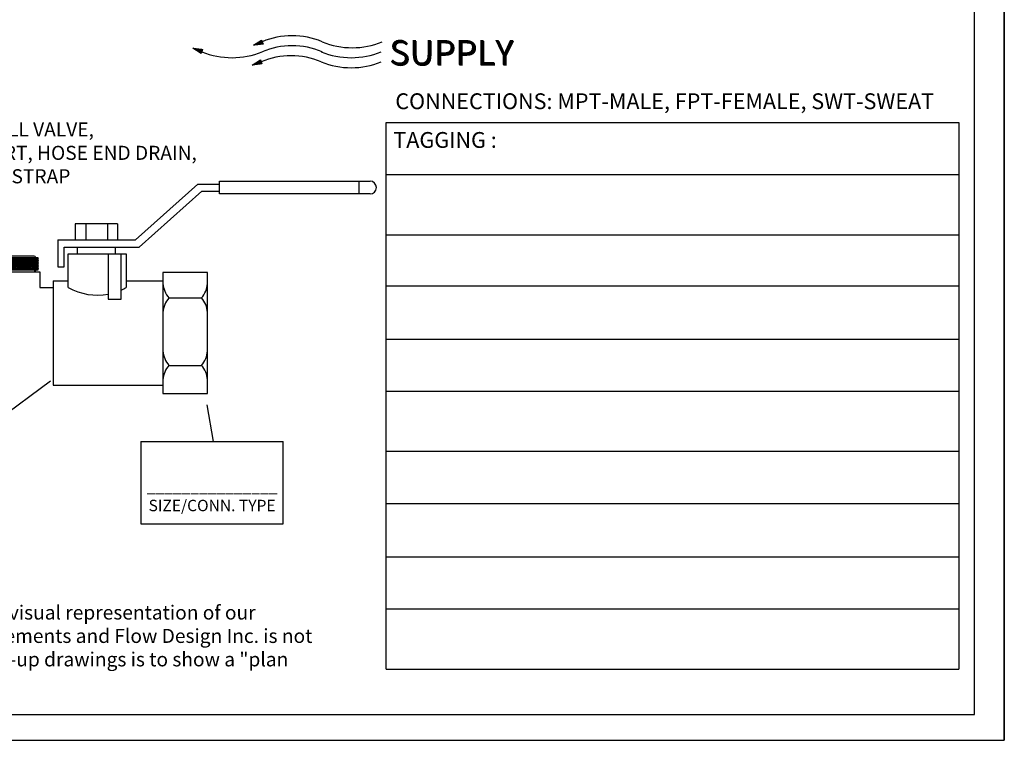
# Model space of a CAD drawing. Extents: x 3.7 to 14.5, y 3 to 11.1.
# Drawn here: x 8.9 to 14.5, y 3 to 7.1 of the extents above; entities that cross this region are included whole.
import ezdxf

# ---------------------------------------------------------------- set-up
doc = ezdxf.new("R2010")
doc.units = 0
doc.header["$MEASUREMENT"] = 0
doc.layers.get('0').update_dxf_attribs({"linetype": 'CONTINUOUS'})

# ---------------------------------------------------------------- blocks, each defined once
blk = doc.blocks.new('A$C71E1')
for p, q in [((0.0025, 0.0971), (0.0487, 0.0917)), ((0.0424, 0.072), (0.0025, 0.0971)), ((0.0028, 0.097), (0.0028, 0.0969)), ((0.0031, 0.097), (0.0031, 0.0967)), ((0.0036, 0.0969), (0.0034, 0.0965)), ((0.004, 0.0969), (0.0038, 0.0963)), ((0.0044, 0.0968), (0.0042, 0.096)), ((0.0049, 0.0968), (0.0046, 0.0958)), ((0.0051, 0.0968), (0.0047, 0.0957)), ((0.0057, 0.0967), (0.0052, 0.0954)), ((0.0063, 0.0966), (0.0058, 0.095)), ((0.0067, 0.0966), (0.0061, 0.0948)), ((0.007, 0.0965), (0.0064, 0.0946)), ((0.0075, 0.0965), (0.0068, 0.0944)), ((0.008, 0.0964), (0.0073, 0.0941)), ((0.0081, 0.0964), (0.0073, 0.094)), ((0.0082, 0.0964), (0.0075, 0.094)), ((0.0086, 0.0963), (0.0078, 0.0938)), ((0.0091, 0.0963), (0.0082, 0.0935)), ((0.0095, 0.0962), (0.0085, 0.0933)), ((0.0099, 0.0962), (0.0089, 0.0931)), ((0.0103, 0.0962), (0.0092, 0.0928)), ((0.0107, 0.0961), (0.0096, 0.0926)), ((0.011, 0.0961), (0.0098, 0.0925)), ((0.0114, 0.096), (0.0102, 0.0922)), ((0.0118, 0.096), (0.0105, 0.092)), ((0.0122, 0.0959), (0.0109, 0.0918)), ((0.0127, 0.0959), (0.0113, 0.0915)), ((0.0129, 0.0958), (0.0115, 0.0914)), ((0.0135, 0.0958), (0.012, 0.0911)), ((0.0141, 0.0957), (0.0125, 0.0908)), ((0.0145, 0.0957), (0.0129, 0.0905)), ((0.0149, 0.0956), (0.0132, 0.0904)), ((0.0153, 0.0956), (0.0135, 0.0901)), ((0.0158, 0.0955), (0.014, 0.0898)), ((0.0164, 0.0954), (0.0145, 0.0895)), ((0.017, 0.0954), (0.015, 0.0892)), ((0.0176, 0.0953), (0.0156, 0.0889)), ((0.018, 0.0952), (0.0159, 0.0887)), ((0.0188, 0.0952), (0.0165, 0.0883)), ((0.2947, 0.1116), (0.334, 0.1367)), ((0.3415, 0.1175), (0.2947, 0.1116)), ((0.295, 0.1118), (0.2951, 0.1117)), ((0.2953, 0.112), (0.2954, 0.1117)), ((0.2957, 0.1122), (0.2958, 0.1118)), ((0.296, 0.1124), (0.2962, 0.1118)), ((0.2964, 0.1127), (0.2967, 0.1119)), ((0.2968, 0.1129), (0.2972, 0.1119)), ((0.2969, 0.113), (0.2973, 0.112)), ((0.2974, 0.1134), (0.2979, 0.112)), ((0.2979, 0.1137), (0.2985, 0.1121)), ((0.2983, 0.1139), (0.299, 0.1122)), ((0.2986, 0.1141), (0.2993, 0.1122)), ((0.2989, 0.1143), (0.2998, 0.1123)), ((0.2994, 0.1146), (0.3003, 0.1123)), ((0.2995, 0.1147), (0.3004, 0.1123)), ((0.2996, 0.1147), (0.3005, 0.1124)), ((0.2999, 0.1149), (0.3009, 0.1124)), ((0.3003, 0.1152), (0.3014, 0.1125)), ((0.3007, 0.1154), (0.3018, 0.1125)), ((0.301, 0.1156), (0.3022, 0.1126)), ((0.3014, 0.1159), (0.3026, 0.1126)), ((0.3017, 0.1161), (0.303, 0.1127)), ((0.3019, 0.1162), (0.3033, 0.1127)), ((0.3023, 0.1165), (0.3038, 0.1128)), ((0.3026, 0.1167), (0.3041, 0.1128)), ((0.303, 0.1169), (0.3046, 0.1129)), ((0.3034, 0.1172), (0.3051, 0.1129)), ((0.3036, 0.1173), (0.3053, 0.113)), ((0.3041, 0.1176), (0.3059, 0.113)), ((0.3046, 0.1179), (0.3065, 0.1131)), ((0.305, 0.1182), (0.3069, 0.1132)), ((0.3052, 0.1183), (0.3073, 0.1132)), ((0.3056, 0.1186), (0.3077, 0.1133)), ((0.3061, 0.1189), (0.3082, 0.1133)), ((0.3066, 0.1192), (0.3088, 0.1134)), ((0.307, 0.1195), (0.3094, 0.1135)), ((0.3076, 0.1198), (0.3101, 0.1136)), ((0.3079, 0.12), (0.3104, 0.1136)), ((0.3085, 0.1204), (0.3112, 0.1137)), ((0.3087, 0.1205), (0.3114, 0.1137)), ((0.3088, 0.1206), (0.3115, 0.1137)), ((0.3092, 0.1208), (0.3119, 0.1138)), ((0.3096, 0.1211), (0.3124, 0.1138)), ((0.3099, 0.1213), (0.3128, 0.1139)), ((0.3102, 0.1215), (0.3132, 0.1139)), ((0.3106, 0.1217), (0.3136, 0.114)), ((0.3109, 0.1219), (0.314, 0.114)), ((0.3112, 0.1221), (0.3143, 0.1141)), ((0.3115, 0.1224), (0.3148, 0.1141)), ((0.3119, 0.1226), (0.3151, 0.1142)), ((0.3122, 0.1228), (0.3156, 0.1142)), ((0.3126, 0.1231), (0.3161, 0.1143)), ((0.3128, 0.1232), (0.3163, 0.1143)), ((0.3133, 0.1235), (0.3169, 0.1144)), ((0.3138, 0.1238), (0.3175, 0.1145)), ((0.3142, 0.124), (0.3179, 0.1145)), ((0.3145, 0.1242), (0.3182, 0.1146)), ((0.3148, 0.1244), (0.3187, 0.1146)), ((0.3153, 0.1248), (0.3192, 0.1147)), ((0.3158, 0.1251), (0.3198, 0.1148)), ((0.3163, 0.1254), (0.3204, 0.1148)), ((0.3168, 0.1257), (0.321, 0.1149)), ((0.3171, 0.1259), (0.3214, 0.115)), ((0.3178, 0.1263), (0.3222, 0.1151)), ((0.3182, 0.1266), (0.3227, 0.1151)), ((0.3187, 0.1269), (0.3233, 0.1152)), ((0.3191, 0.1272), (0.3238, 0.1153)), ((0.3197, 0.1276), (0.3245, 0.1154)), ((0.3202, 0.1279), (0.3251, 0.1154)), ((0.3208, 0.1282), (0.3257, 0.1155)), ((0.321, 0.1284), (0.3261, 0.1156)), ((0.3212, 0.1285), (0.3262, 0.1156)), ((0.3215, 0.1287), (0.3266, 0.1156)), ((0.3219, 0.1289), (0.3271, 0.1157)), ((0.3222, 0.1292), (0.3275, 0.1157)), ((0.3226, 0.1294), (0.3279, 0.1158)), ((0.3229, 0.1296), (0.3283, 0.1158)), ((0.3232, 0.1298), (0.3287, 0.1159)), ((0.3235, 0.13), (0.329, 0.1159)), ((0.3239, 0.1302), (0.3294, 0.116)), ((0.3242, 0.1304), (0.3298, 0.116)), ((0.3246, 0.1307), (0.3303, 0.1161)), ((0.325, 0.1309), (0.3307, 0.1161)), ((0.3251, 0.131), (0.3309, 0.1162)), ((0.3256, 0.1313), (0.3315, 0.1162)), ((0.3261, 0.1317), (0.3321, 0.1163)), ((0.3265, 0.1319), (0.3326, 0.1164)), ((0.3268, 0.1321), (0.3329, 0.1164)), ((0.3271, 0.1323), (0.3333, 0.1165)), ((0.3276, 0.1326), (0.3339, 0.1165)), ((0.3281, 0.1329), (0.3345, 0.1166)), ((0.3286, 0.1332), (0.3351, 0.1167)), ((0.3291, 0.1336), (0.3357, 0.1168)), ((0.3294, 0.1338), (0.3361, 0.1168)), ((0.3301, 0.1342), (0.3368, 0.1169)), ((0.3306, 0.1345), (0.3374, 0.117)), ((0.3311, 0.1348), (0.338, 0.117)), ((0.3315, 0.1351), (0.3385, 0.1171)), ((0.332, 0.1354), (0.3392, 0.1172)), ((0.3325, 0.1357), (0.3398, 0.1173)), ((0.3331, 0.1361), (0.3404, 0.1173)), ((0.3334, 0.1364), (0.3409, 0.1173)), ((0.334, 0.1367), (0.3415, 0.1175)), ((0.019, 0.0951), (0.0167, 0.0882)), ((0.0191, 0.0951), (0.0168, 0.0881)), ((0.0195, 0.0951), (0.0172, 0.0879)), ((0.02, 0.095), (0.0176, 0.0876)), ((0.0204, 0.095), (0.0179, 0.0874)), ((0.0208, 0.0949), (0.0183, 0.0872)), ((0.0212, 0.0949), (0.0186, 0.087)), ((0.0215, 0.0948), (0.0189, 0.0868)), ((0.0218, 0.0948), (0.0192, 0.0866)), ((0.0223, 0.0947), (0.0196, 0.0864)), ((0.0227, 0.0947), (0.0199, 0.0861)), ((0.0231, 0.0947), (0.0203, 0.0859)), ((0.0236, 0.0946), (0.0207, 0.0856)), ((0.0238, 0.0946), (0.0209, 0.0855)), ((0.0244, 0.0945), (0.0214, 0.0852)), ((0.025, 0.0944), (0.0219, 0.0849)), ((0.0254, 0.0944), (0.0223, 0.0847)), ((0.0257, 0.0943), (0.0226, 0.0845)), ((0.0262, 0.0943), (0.0229, 0.0843)), ((0.0267, 0.0942), (0.0234, 0.084)), ((0.0273, 0.0942), (0.0239, 0.0836)), ((0.0279, 0.0941), (0.0244, 0.0833)), ((0.0285, 0.094), (0.025, 0.083)), ((0.0289, 0.094), (0.0253, 0.0828)), ((0.0296, 0.0939), (0.0259, 0.0824)), ((0.0302, 0.0938), (0.0264, 0.0821)), ((0.0308, 0.0938), (0.0269, 0.0818)), ((0.0312, 0.0937), (0.0273, 0.0815)), ((0.0319, 0.0936), (0.0279, 0.0811)), ((0.0325, 0.0936), (0.0284, 0.0808)), ((0.0332, 0.0935), (0.029, 0.0805)), ((0.0335, 0.0934), (0.0292, 0.0803)), ((0.0336, 0.0934), (0.0294, 0.0802)), ((0.034, 0.0934), (0.0297, 0.08)), ((0.0345, 0.0933), (0.0301, 0.0798)), ((0.0349, 0.0933), (0.0305, 0.0795)), ((0.0353, 0.0932), (0.0308, 0.0793)), ((0.0357, 0.0932), (0.0312, 0.0791)), ((0.0361, 0.0931), (0.0315, 0.0789)), ((0.0363, 0.0931), (0.0317, 0.0787)), ((0.0368, 0.093), (0.0321, 0.0785)), ((0.0372, 0.093), (0.0324, 0.0783)), ((0.0376, 0.093), (0.0328, 0.0781)), ((0.0381, 0.0929), (0.0332, 0.0778)), ((0.0383, 0.0929), (0.0334, 0.0777)), ((0.0389, 0.0928), (0.0339, 0.0774)), ((0.0395, 0.0927), (0.0344, 0.077)), ((0.0399, 0.0927), (0.0348, 0.0768)), ((0.0402, 0.0926), (0.0351, 0.0766)), ((0.0407, 0.0926), (0.0355, 0.0764)), ((0.0412, 0.0925), (0.0359, 0.0761)), ((0.0418, 0.0925), (0.0365, 0.0758)), ((0.0424, 0.0924), (0.0369, 0.0755)), ((0.043, 0.0923), (0.0375, 0.0751)), ((0.0434, 0.0923), (0.0378, 0.0749)), ((0.0441, 0.0922), (0.0385, 0.0745)), ((0.0447, 0.0921), (0.0389, 0.0742)), ((0.0453, 0.0921), (0.0394, 0.0739)), ((0.0458, 0.092), (0.0399, 0.0736)), ((0.0464, 0.0919), (0.0404, 0.0733)), ((0.047, 0.0919), (0.0409, 0.073)), ((0.0477, 0.0918), (0.0415, 0.0726)), ((0.0482, 0.0918), (0.0419, 0.0722)), ((0.0487, 0.0917), (0.0424, 0.072)), ((0.2894, 0.0159), (0.3286, 0.0409)), ((0.3361, 0.0218), (0.2894, 0.0159)), ((0.2896, 0.0161), (0.2897, 0.016)), ((0.2899, 0.0163), (0.29, 0.016)), ((0.2903, 0.0165), (0.2904, 0.0161)), ((0.2906, 0.0167), (0.2908, 0.0161)), ((0.291, 0.017), (0.2913, 0.0162)), ((0.2914, 0.0172), (0.2918, 0.0162)), ((0.2915, 0.0173), (0.292, 0.0163)), ((0.292, 0.0176), (0.2925, 0.0163)), ((0.2925, 0.018), (0.2932, 0.0164)), ((0.2929, 0.0182), (0.2936, 0.0165)), ((0.2932, 0.0184), (0.2939, 0.0165)), ((0.2936, 0.0186), (0.2944, 0.0166)), ((0.294, 0.0189), (0.2949, 0.0166)), ((0.2941, 0.0189), (0.295, 0.0166)), ((0.2942, 0.019), (0.2952, 0.0167)), ((0.2945, 0.0192), (0.2955, 0.0167)), ((0.2949, 0.0195), (0.296, 0.0168)), ((0.2953, 0.0197), (0.2964, 0.0168)), ((0.2956, 0.0199), (0.2968, 0.0169)), ((0.296, 0.0202), (0.2972, 0.0169)), ((0.2963, 0.0204), (0.2976, 0.017)), ((0.2965, 0.0205), (0.2979, 0.017)), ((0.2969, 0.0208), (0.2984, 0.0171)), ((0.2972, 0.021), (0.2988, 0.0171)), ((0.2976, 0.0212), (0.2992, 0.0172)), ((0.298, 0.0215), (0.2997, 0.0172)), ((0.2982, 0.0216), (0.2999, 0.0172)), ((0.2987, 0.0219), (0.3005, 0.0173)), ((0.2992, 0.0222), (0.3011, 0.0174)), ((0.2996, 0.0224), (0.3015, 0.0175)), ((0.2999, 0.0226), (0.3019, 0.0175)), ((0.3002, 0.0229), (0.3023, 0.0175)), ((0.3007, 0.0232), (0.3029, 0.0176)), ((0.3012, 0.0235), (0.3034, 0.0177)), ((0.3017, 0.0238), (0.304, 0.0178)), ((0.3022, 0.0241), (0.3047, 0.0178)), ((0.3025, 0.0243), (0.305, 0.0179)), ((0.3031, 0.0247), (0.3058, 0.018)), ((0.3033, 0.0248), (0.306, 0.018)), ((0.3035, 0.0249), (0.3061, 0.018)), ((0.3038, 0.0251), (0.3065, 0.0181)), ((0.3042, 0.0254), (0.307, 0.0181)), ((0.3045, 0.0256), (0.3074, 0.0182)), ((0.3049, 0.0258), (0.3078, 0.0182)), ((0.3052, 0.026), (0.3082, 0.0183)), ((0.3055, 0.0262), (0.3086, 0.0183)), ((0.3058, 0.0264), (0.3089, 0.0184)), ((0.3061, 0.0266), (0.3094, 0.0184)), ((0.3065, 0.0268), (0.3098, 0.0185)), ((0.3068, 0.0271), (0.3102, 0.0185)), ((0.3073, 0.0273), (0.3107, 0.0186)), ((0.3074, 0.0274), (0.3109, 0.0186)), ((0.3079, 0.0278), (0.3115, 0.0187)), ((0.3084, 0.0281), (0.3121, 0.0188)), ((0.3088, 0.0283), (0.3125, 0.0188)), ((0.3091, 0.0285), (0.3129, 0.0189)), ((0.3094, 0.0287), (0.3133, 0.0189)), ((0.3099, 0.029), (0.3138, 0.019)), ((0.3104, 0.0294), (0.3144, 0.0191)), ((0.3109, 0.0297), (0.315, 0.0191)), ((0.3114, 0.03), (0.3157, 0.0192)), ((0.3117, 0.0302), (0.316, 0.0193)), ((0.3124, 0.0306), (0.3168, 0.0194)), ((0.3128, 0.0309), (0.3173, 0.0194)), ((0.3133, 0.0312), (0.3179, 0.0195)), ((0.3138, 0.0315), (0.3184, 0.0196)), ((0.3143, 0.0318), (0.3191, 0.0196)), ((0.3148, 0.0322), (0.3197, 0.0197)), ((0.3154, 0.0325), (0.3204, 0.0198)), ((0.3156, 0.0327), (0.3207, 0.0198)), ((0.3158, 0.0328), (0.3208, 0.0199)), ((0.3161, 0.033), (0.3212, 0.0199)), ((0.3165, 0.0332), (0.3217, 0.02)), ((0.3168, 0.0334), (0.3221, 0.02)), ((0.3172, 0.0337), (0.3225, 0.0201)), ((0.3175, 0.0339), (0.3229, 0.0201)), ((0.3178, 0.0341), (0.3233, 0.0202)), ((0.3181, 0.0342), (0.3236, 0.0202)), ((0.3185, 0.0345), (0.324, 0.0203)), ((0.3188, 0.0347), (0.3244, 0.0203)), ((0.3192, 0.0349), (0.3249, 0.0204)), ((0.3196, 0.0352), (0.3254, 0.0204)), ((0.3197, 0.0353), (0.3255, 0.0205)), ((0.3202, 0.0356), (0.3261, 0.0205)), ((0.3207, 0.0359), (0.3267, 0.0206)), ((0.3211, 0.0362), (0.3272, 0.0207)), ((0.3214, 0.0364), (0.3275, 0.0207)), ((0.3218, 0.0366), (0.328, 0.0208)), ((0.3222, 0.0369), (0.3285, 0.0208)), ((0.3227, 0.0372), (0.3291, 0.0209)), ((0.3232, 0.0375), (0.3297, 0.021)), ((0.3237, 0.0379), (0.3303, 0.021)), ((0.3241, 0.0381), (0.3307, 0.0211)), ((0.3247, 0.0385), (0.3315, 0.0212)), ((0.3252, 0.0388), (0.332, 0.0213)), ((0.3257, 0.0391), (0.3326, 0.0213)), ((0.3261, 0.0393), (0.3331, 0.0214)), ((0.3266, 0.0397), (0.3338, 0.0215)), ((0.3271, 0.04), (0.3344, 0.0216)), ((0.3277, 0.0404), (0.335, 0.0216)), ((0.3281, 0.0407), (0.3356, 0.0216)), ((0.3286, 0.0409), (0.3361, 0.0218))]:
    blk.add_line(p, q)
for centre, start, end in [((0.4817, -0.2222), 67.5128, 112.4872), ((0.4817, -0.2706), 67.5128, 112.4872), ((0.7721, 0.4794), 247.5128, 292.4872), ((0.1913, 0.4311), 247.5128, 292.4872), ((0.4769, -0.3189), 67.5128, 112.4872), ((0.7673, 0.4311), 247.5128, 292.4872), ((0.7673, 0.3827), 247.5128, 292.4872)]:
    blk.add_arc(centre, 0.3797, start, end)
for p in [(0.9509, 0.0171), (0.9509, 0.0171), (0.9523, 0.0147), (0.9555, 0.0126)]:
    blk.add_text('SUPPLY', height=0.12).set_placement(p)
blk = doc.blocks.new('Note')
at = {"insert": (-2.7539, -0.2201), "char_height": 0.08, "width": 6.7152, "attachment_point": 7}
blk.add_mtext('{\\fArial|b1|i0|c0|p34;Note:\\fArial|b0|i0|c0|p34; Coil hook-up drawings are provided as a service by Flow Design Inc. These Drawings are a visual representation of our interpretation of possible coil configurations. They are not based on specific engineering requirements and Flow Design Inc. is not responsible for orders placed using unverified drawings. The purpose of Flow Design Inc.\'s hook-up drawings is to show a "plan view" of the components comprising the coil hook-up rather than an exact "as-built" layout.}', dxfattribs=at)
blk = doc.blocks.new('Plug')
for p, q in [((0.0752, 0.0306), (-0.0625, 0.0306)), ((-0.0625, 0.0306), (-0.0625, -0.0232)), ((-0.055, 0.0306), (-0.0625, 0.0187)), ((-0.0625, 0.0194), (-0.0582, 0.0126)), ((-0.0587, 0.0126), (-0.0625, 0.0065)), ((-0.0625, 0.0073), (-0.0545, -0.0054)), ((-0.0511, 0.0126), (-0.0624, -0.0054)), ((-0.0619, 0.0306), (-0.0506, 0.0126)), ((-0.0474, 0.0306), (-0.0587, 0.0126)), ((-0.0582, 0.0126), (-0.0469, -0.0054)), ((-0.0435, 0.0126), (-0.0548, -0.0054)), ((-0.0543, 0.0306), (-0.043, 0.0126)), ((-0.0398, 0.0306), (-0.0511, 0.0126)), ((-0.0506, 0.0126), (-0.0393, -0.0054)), ((-0.0358, 0.0126), (-0.0471, -0.0054)), ((-0.0466, 0.0306), (-0.0355, 0.0128)), ((0.0542, 0.038), (-0.0452, 0.038)), ((-0.0322, 0.0306), (-0.0435, 0.0126)), ((-0.043, 0.0126), (-0.0318, -0.0051)), ((-0.0282, 0.0126), (-0.0395, -0.0054)), ((-0.039, 0.0306), (-0.0277, 0.0126)), ((-0.0245, 0.0306), (-0.0358, 0.0126)), ((-0.0353, 0.0126), (-0.024, -0.0054)), ((-0.0206, 0.0126), (-0.0319, -0.0054)), ((-0.0314, 0.0306), (-0.0201, 0.0126)), ((-0.0169, 0.0306), (-0.0282, 0.0126)), ((-0.0277, 0.0126), (-0.0164, -0.0054)), ((-0.013, 0.0126), (-0.0243, -0.0054)), ((-0.0238, 0.0306), (-0.0125, 0.0126)), ((-0.0093, 0.0306), (-0.0206, 0.0126)), ((-0.0201, 0.0126), (-0.0088, -0.0054)), ((-0.0053, 0.0126), (-0.0166, -0.0054)), ((-0.0161, 0.0306), (-0.0048, 0.0126)), ((-0.0017, 0.0306), (-0.013, 0.0126)), ((-0.0125, 0.0126), (-0.0012, -0.0054)), ((0.0023, 0.0126), (-0.009, -0.0054)), ((-0.0085, 0.0306), (0.0028, 0.0126)), ((0.006, 0.0306), (-0.0053, 0.0126)), ((-0.0048, 0.0126), (0.0065, -0.0054)), ((0.0099, 0.0126), (-0.0014, -0.0054)), ((-0.0009, 0.0306), (0.0104, 0.0126)), ((0.0136, 0.0306), (0.0023, 0.0126)), ((0.0028, 0.0126), (0.0141, -0.0054)), ((0.0175, 0.0126), (0.0062, -0.0054)), ((0.0067, 0.0306), (0.018, 0.0126)), ((0.0212, 0.0306), (0.0099, 0.0126)), ((0.0104, 0.0126), (0.0217, -0.0054)), ((0.0252, 0.0126), (0.0139, -0.0054)), ((0.0143, 0.0306), (0.0257, 0.0126)), ((0.0288, 0.0306), (0.0175, 0.0126)), ((0.018, 0.0126), (0.0293, -0.0054)), ((0.0328, 0.0126), (0.0215, -0.0054)), ((0.022, 0.0306), (0.0333, 0.0126)), ((0.0365, 0.0306), (0.0252, 0.0126)), ((0.0257, 0.0126), (0.037, -0.0054)), ((0.0404, 0.0126), (0.0291, -0.0054)), ((0.0296, 0.0306), (0.0409, 0.0126)), ((0.0441, 0.0306), (0.0328, 0.0126)), ((0.0333, 0.0126), (0.0446, -0.0054)), ((0.048, 0.0126), (0.0367, -0.0054)), ((0.0372, 0.0306), (0.0485, 0.0126)), ((0.0517, 0.0306), (0.0404, 0.0126)), ((0.0409, 0.0126), (0.0522, -0.0054)), ((0.0557, 0.0126), (0.0445, -0.0051)), ((0.0448, 0.0306), (0.0561, 0.0126)), ((0.0593, 0.0306), (0.0482, 0.0128)), ((0.0485, 0.0126), (0.0598, -0.0054)), ((0.0633, 0.0126), (0.052, -0.0054)), ((0.0525, 0.0306), (0.0638, 0.0126)), ((0.067, 0.0306), (0.0557, 0.0126)), ((0.0561, 0.0126), (0.0675, -0.0054)), ((0.0709, 0.0126), (0.0596, -0.0054)), ((0.0601, 0.0306), (0.0714, 0.0126)), ((0.0746, 0.0306), (0.0633, 0.0126)), ((0.0638, 0.0126), (0.0751, -0.0054)), ((0.0752, 0.0073), (0.0672, -0.0054)), ((0.0677, 0.0306), (0.0752, 0.0187)), ((0.0752, 0.0194), (0.0709, 0.0126)), ((0.0714, 0.0126), (0.0752, 0.0065)), ((0.0752, -0.0232), (0.0752, 0.0306)), ((-0.0625, -0.0048), (-0.051, -0.0232)), ((-0.0548, -0.0054), (-0.0625, -0.0177)), ((-0.0625, -0.0165), (-0.0583, -0.0232)), ((-0.0625, -0.0232), (0.0752, -0.0232)), ((-0.0471, -0.0054), (-0.0583, -0.0232)), ((-0.0545, -0.0054), (-0.0433, -0.0232)), ((-0.0395, -0.0054), (-0.0507, -0.0232)), ((-0.0469, -0.0054), (-0.0357, -0.0232)), ((-0.0319, -0.0054), (-0.0431, -0.0232)), ((-0.0393, -0.0054), (-0.0281, -0.0231)), ((-0.0243, -0.0054), (-0.0354, -0.0232)), ((-0.0317, -0.0054), (-0.0205, -0.0232)), ((-0.0166, -0.0054), (-0.0278, -0.0232)), ((-0.024, -0.0054), (-0.0128, -0.0232)), ((-0.009, -0.0054), (-0.0202, -0.0232)), ((-0.0164, -0.0054), (-0.0052, -0.0232)), ((-0.0014, -0.0054), (-0.0126, -0.0232)), ((-0.0088, -0.0054), (0.0024, -0.0232)), ((0.0062, -0.0054), (-0.005, -0.0232)), ((-0.0012, -0.0054), (0.01, -0.0232)), ((0.0139, -0.0054), (0.0027, -0.0232)), ((0.0065, -0.0054), (0.0176, -0.0232)), ((0.0215, -0.0054), (0.0103, -0.0232)), ((0.0141, -0.0054), (0.0253, -0.0232)), ((0.0291, -0.0054), (0.0179, -0.0232)), ((0.0217, -0.0054), (0.0329, -0.0232)), ((0.0367, -0.0054), (0.0255, -0.0232)), ((0.0293, -0.0054), (0.0405, -0.0232)), ((0.0443, -0.0054), (0.0332, -0.0232)), ((0.037, -0.0054), (0.0481, -0.0232)), ((0.052, -0.0054), (0.0408, -0.0231)), ((0.0446, -0.0054), (0.0558, -0.0232)), ((0.0596, -0.0054), (0.0484, -0.0232)), ((0.0522, -0.0054), (0.0635, -0.0234)), ((0.0672, -0.0054), (0.056, -0.0232)), ((0.0598, -0.0054), (0.071, -0.0232)), ((0.0752, -0.0048), (0.0637, -0.0232)), ((0.0675, -0.0054), (0.0752, -0.0177)), ((0.0752, -0.0165), (0.071, -0.0232)), ((0.0751, -0.0054), (0.0752, -0.0056))]:
    blk.add_line(p, q)
for centre, start, end in [((-0.0452, 0.0251), 90, 154.8727), ((0.0542, 0.0251), 25.1273, 90), ((-0.0452, -0.0177), 205.1273, 253.7977), ((0.0542, -0.0177), 286.2023, 334.8727)]:
    blk.add_arc(centre, 0.0129, start, end)

msp = doc.modelspace()

# ---------------------------------------------------------------- linework, layer by layer
for p, q in [((14.5167, 3.0455), (14.5167, 11.0561)), ((14.5167, 11.0561), (14.5167, 3.0455)), ((14.348, 3.1917), (14.348, 10.8734)), ((14.348, 3.1917), (14.348, 7.8569)), ((10.9985, 6.5616), (14.2586, 6.5616)), ((10.9985, 5.6329), (10.9985, 6.5616)), ((14.2586, 6.5616), (14.2586, 3.4513)), ((10.0503, 6.2281), (10.9078, 6.2281)), ((10.0503, 6.1554), (10.0503, 6.2281)), ((10.8429, 6.2281), (10.8429, 6.1554)), ((10.9994, 6.2651), (14.2586, 6.2651)), ((9.5723, 5.8933), (9.9278, 6.2115)), ((9.5939, 5.8517), (9.9503, 6.1707)), ((9.9278, 6.2115), (10.0503, 6.2115)), ((9.9503, 6.1707), (10.0503, 6.1707)), ((10.9078, 6.1554), (10.0503, 6.1554)), ((9.4711, 5.9859), (9.2296, 5.9858)), ((9.2296, 5.9858), (9.2296, 5.8933)), ((9.2908, 5.9857), (9.2908, 5.8933)), ((9.4133, 5.9863), (9.4134, 5.8933)), ((9.4711, 5.9859), (9.4712, 5.8933)), ((9.1306, 5.8933), (9.1306, 5.7399)), ((9.1306, 5.8933), (9.5723, 5.8933)), ((9.2296, 5.8933), (9.4712, 5.8933)), ((10.9985, 5.9233), (14.2586, 5.9233)), ((9.1659, 5.7399), (9.1659, 5.8517)), ((9.1659, 5.8517), (9.5939, 5.8517)), ((9.1905, 5.8517), (9.5198, 5.8517)), ((9.2412, 5.8527), (9.2412, 5.8149)), ((9.4569, 5.8517), (9.4569, 5.8149)), ((9.1905, 5.6225), (9.1905, 5.8149)), ((9.1905, 5.8149), (9.5198, 5.8149)), ((9.5198, 5.8149), (9.5198, 5.6225)), ((9.1306, 5.7399), (9.1659, 5.7399)), ((10.9985, 3.4513), (10.9985, 5.7251)), ((8.8338, 5.7126), (9.0282, 5.7126)), ((9.0282, 5.7126), (9.0282, 5.6228)), ((9.1037, 5.6602), (9.1037, 5.0672)), ((9.1037, 5.6602), (9.1905, 5.6602)), ((9.5198, 5.6602), (9.7292, 5.6602)), ((9.7292, 5.7075), (9.7292, 5.02)), ((9.9821, 5.7075), (9.7292, 5.7075)), ((9.7292, 5.6602), (9.7292, 5.0672)), ((9.9821, 5.02), (9.9821, 5.7075)), ((9.0282, 5.6228), (9.1037, 5.6228)), ((10.9982, 5.6329), (14.2586, 5.6329)), ((9.7633, 5.5635), (9.948, 5.5635)), ((10.9994, 5.329), (14.2586, 5.329)), ((9.7633, 5.1797), (9.948, 5.1797)), ((8.4215, 4.5986), (9.0894, 5.091)), ((9.1037, 5.0672), (9.7292, 5.0672)), ((9.7292, 5.02), (9.9821, 5.02)), ((10.9994, 5.0326), (14.2586, 5.0326)), ((10.017, 4.7459), (9.9811, 4.9542)), ((9.6036, 4.7459), (10.4139, 4.7459)), ((9.6036, 4.7459), (9.6036, 4.2781)), ((10.4139, 4.2781), (10.4139, 4.7459)), ((10.9985, 4.6907), (14.2586, 4.6907)), ((10.9985, 4.3942), (14.2586, 4.3942)), ((9.6036, 4.2781), (10.4139, 4.2781)), ((10.9985, 4.0896), (14.2586, 4.0896)), ((10.9985, 3.7931), (14.2586, 3.7931)), ((10.9985, 3.4513), (14.2586, 3.4513)), ((3.8586, 3.1917), (14.348, 3.1917)), ((3.7197, 3.0455), (14.5167, 3.0455))]:
    msp.add_line(p, q)
msp.add_lwpolyline([(9.4178, 5.8149), (9.4178, 5.5568), (9.4921, 5.5568), (9.4921, 5.8149)])
for centre, radius, start, end in [((10.9078, 6.1918), 0.0363, 270, 90), ((9.3551, 5.9157), 0.3363, 240.6783, 280.7364), ((9.3551, 5.9157), 0.3363, 294.0353, 299.3217), ((9.8603, 5.6519), 0.1312, 182.4459, 222.3628), ((9.851, 5.6519), 0.1312, 317.6372, 357.5541), ((9.8603, 5.4752), 0.1312, 137.6372, 177.5541), ((9.851, 5.4752), 0.1312, 2.4459, 42.3628), ((9.8603, 5.2681), 0.1312, 182.4459, 222.3628), ((9.851, 5.2681), 0.1312, 317.6372, 357.5541), ((9.8603, 5.0913), 0.1312, 137.6372, 177.5541), ((9.851, 5.0913), 0.1312, 2.4459, 42.3628)]:
    msp.add_arc(centre, radius, start, end)

# ---------------------------------------------------------------- block references
for name, p, xscale, yscale, zscale in [('A$C71E1', (9.8967, 6.8702), 1.177816718366296, 1.177816718366296, 1.177816718366296), ('Plug', (8.9234, 5.7531), 1.272125182017941, 1.272125182017941, 1.272125182017941)]:
    msp.add_blockref(name, p, dxfattribs=dict(xscale=xscale, yscale=yscale, zscale=zscale))
msp.add_blockref('Note', (6.7604, 3.5531))

# ---------------------------------------------------------------- texts
for s, insert, char_height, width, attachment_point in [('{\\fArial|b0|i0|c0|p34;CONNECTIONS: MPT-MALE, FPT-FEMALE, SWT-SWEAT}', (12.5842, 6.683), 0.09, 3.402942, 5), ('{\\fArial|b0|i0|c0|p34;YC - COMBINATION BALL VALVE, \\PY-STRAINER WITH UNION, P/T PORT, HOSE END DRAIN, CAP AND RETAINER STRAP}', (8.5304, 6.5626), 0.08, 2.89742, 2), ('{\\fArial|b1|i0|c0|p34;TAGGING :}', (11.0401, 6.5076), 0.09, 0.681065, 1), ('{\\fArial|b0|i0|c0|p34;_______________\\PSIZE/CONN. TYPE}', (10.0087, 4.4361), 0.065, 0.8132, 5)]:
    msp.add_mtext(s, dxfattribs=dict(insert=insert, char_height=char_height, width=width, attachment_point=attachment_point))

doc.saveas('drawing.dxf')
